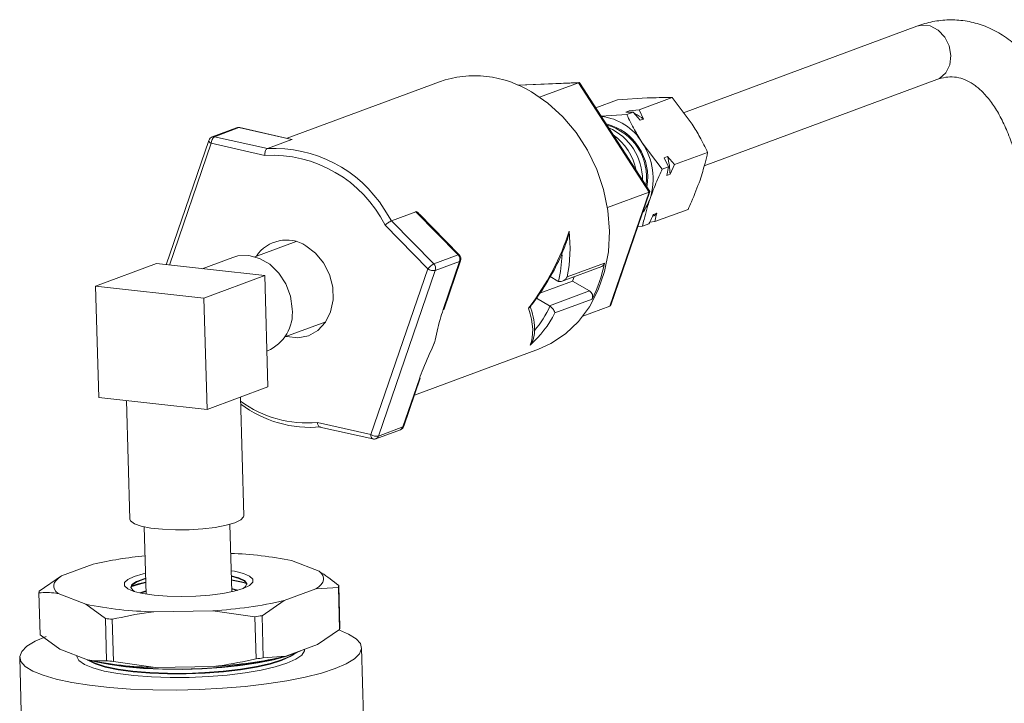
# Model space of a CAD drawing. Units: inches. Extents: x 0 to 11, y 0 to 8.5.
# Drawn here: x 5 to 5.2, y 5 to 5.1 of the extents above; entities that cross this region are included whole.
import ezdxf

# ---------------------------------------------------------------- set-up
doc = ezdxf.new("R2010")
doc.units = ezdxf.units.IN
doc.header["$MEASUREMENT"] = 0

msp = doc.modelspace()

# ---------------------------------------------------------------- linework, layer by layer
at = {"color": 7, "linetype": 'Continuous', "lineweight": 15}
for p, q in [((5.1598489417, 5.1109945145), (5.1257453361, 5.0983421853)), ((5.1605741664, 5.111159348), (5.1598489417, 5.1109945145)), ((5.161796895299999, 5.111023994), (5.1605741664, 5.111159348)), ((5.1629594786, 5.110413904100001), (5.161796895299999, 5.111023994)), ((5.1639216915, 5.1094026642), (5.1629594786, 5.110413904100001)), ((5.164567477099999, 5.1081122447), (5.1639216915, 5.1094026642)), ((5.1648189441, 5.1066982893), (5.164567477099999, 5.1081122447)), ((5.1646457618, 5.1053313418), (5.1648189441, 5.1066982893)), ((5.164068818500001, 5.1041762763), (5.1646457618, 5.1053313418)), ((5.090044492200001, 5.1028739765), (5.0677864837, 5.0946163262)), ((5.1287608639, 5.0905725912), (5.1627475316, 5.1031815367)), ((5.1627475316, 5.1031815367), (5.1631577022, 5.1033724107)), ((5.1631577022, 5.1033724107), (5.164068818500001, 5.1041762763)), ((5.1104294165, 5.1027492546), (5.1015322087, 5.102370531)), ((5.110355837799999, 5.102733213), (5.1015592783, 5.1023587736)), ((5.1058722599, 5.0997573846), (5.1034840036, 5.1013841802)), ((5.104684207, 5.100629056), (5.110355837799999, 5.102733213)), ((5.1206858965, 5.086749362), (5.110355837799999, 5.102733213)), ((5.12079787, 5.0868354249), (5.1105550531, 5.102684285400001)), ((5.1160622754, 5.100213762799999), (5.1129079998, 5.0990435366)), ((5.1160622754, 5.100213762799999), (5.1203960901, 5.1005036906)), ((5.1240877459, 5.1005553795), (5.1192525223, 5.098761527)), ((5.1240877459, 5.1005553795), (5.1269913399, 5.0966785362)), ((5.1080688244, 5.0977638859), (5.1058722599, 5.0997573846)), ((5.1177768101, 5.0986314456), (5.1172983381, 5.098453934)), ((5.1192525223, 5.098761527), (5.1177768101, 5.0986314456)), ((5.119865641100001, 5.0974199523), (5.1192525223, 5.098761527)), ((5.1100246293, 5.0954482157), (5.1080688244, 5.0977638859)), ((5.117430425, 5.0980855347), (5.1136889048, 5.097835230799999)), ((5.1172983381, 5.098453934), (5.1183644327, 5.0984320485)), ((5.1183644327, 5.0984320485), (5.117430425, 5.0980855347)), ((5.1183644327, 5.0984320485), (5.1193871691, 5.0972424407)), ((5.1193871691, 5.0972424407), (5.119865641100001, 5.0974199523)), ((5.0603982689, 5.0961489675), (5.0568375471, 5.0948279511)), ((5.0607358889, 5.0961688537), (5.0571751671, 5.094847837200001)), ((5.0607358889, 5.0961688537), (5.060821804, 5.0961856738)), ((5.0684602157, 5.0944215191), (5.0607358889, 5.0961688537)), ((5.060821804, 5.0961856738), (5.0608719921, 5.0961804664)), ((5.068478339499999, 5.0944598201), (5.0608719921, 5.0961804664)), ((5.0563392114, 5.0943171966), (5.0501039188, 5.0761514411)), ((5.0571751671, 5.094847837200001), (5.0648994939, 5.0931005026)), ((5.0684602157, 5.0944215191), (5.0648994939, 5.0931005026)), ((5.1116959853, 5.0928621021), (5.1100246293, 5.0954482157)), ((5.0566823158, 5.0938815263), (5.050578531, 5.0760989023)), ((5.0645108813, 5.0921106116), (5.0566823158, 5.0938815263)), ((5.1130455569, 5.0900633148), (5.1116959853, 5.0928621021)), ((5.1225954543, 5.0900936092), (5.1196918602, 5.0939704525)), ((5.123394815299999, 5.0919592093), (5.1229163433, 5.0917816978)), ((5.1229163433, 5.0917816978), (5.123529462, 5.0904401231)), ((5.124417551700001, 5.0907696015), (5.123394815299999, 5.0919592093)), ((5.129252775199999, 5.0925634541), (5.124417551700001, 5.0907696015)), ((5.1140431971, 5.0871143739), (5.1130455569, 5.0900633148)), ((5.123529462, 5.0904401231), (5.1225954543, 5.0900936092)), ((5.123529462, 5.0904401231), (5.123281295, 5.0891964173)), ((5.123759767, 5.0893739288), (5.124417551700001, 5.0907696015)), ((5.123281295, 5.0891964173), (5.123759767, 5.0893739288)), ((5.1146666201, 5.084081154), (5.1140431971, 5.0871143739)), ((5.1146048682, 5.0844933199), (5.1206858965, 5.086749362)), ((5.1149650143, 5.0700822777), (5.1206858965, 5.086749362)), ((5.1151083319, 5.0702369249), (5.1207999181, 5.086818659)), ((5.0819834319, 5.0842589188), (5.083051557799999, 5.0825725548)), ((5.1263923341, 5.0842299119), (5.1215571106, 5.0824360593)), ((5.083051557799999, 5.0825725548), (5.0866122796, 5.0838935712)), ((5.0927721146, 5.0775882827), (5.0866122796, 5.0838935712)), ((5.0929414183, 5.0775892688), (5.087065859, 5.0836035692)), ((5.1149018997, 5.081031412200001), (5.1146666201, 5.084081154)), ((5.1218052776, 5.083679765199999), (5.1213268056, 5.0835022536)), ((5.0883395153, 5.075520785299999), (5.082096554200001, 5.0819111628)), ((5.083051557799999, 5.0825725548), (5.089211392799999, 5.0762672662)), ((5.1190454715, 5.0817072952), (5.1197350132, 5.081760067)), ((5.120669020899999, 5.0821065809), (5.1197350132, 5.081760067)), ((5.120793713899999, 5.0823687673), (5.1215571106, 5.0824360593)), ((5.1147437802, 5.0780332746), (5.1149018997, 5.081031412200001)), ((5.0690801654, 5.079541673600001), (5.0630803492, 5.077315760899999)), ((5.0719474114, 5.0778417544), (5.0705276651, 5.078923200299999)), ((5.0598240199, 5.0772187162), (5.0553745794, 5.0755679879)), ((5.0598240199, 5.0772187162), (5.0605721867, 5.07743093)), ((5.0605721867, 5.07743093), (5.0621600082, 5.0774968249)), ((5.0621600082, 5.0774968249), (5.0637614782, 5.0770778808)), ((5.0637614782, 5.0770778808), (5.0652674593, 5.0762026482)), ((5.0731226886, 5.0764036554), (5.0719474114, 5.0778417544)), ((5.089211392799999, 5.0762672662), (5.0927721146, 5.0775882827)), ((5.1141957937, 5.0751537148), (5.1147437802, 5.0780332746)), ((5.048674788600001, 5.0763096433), (5.0397729841, 5.0730071022)), ((5.0565963804, 5.0754327367), (5.048674788600001, 5.0763096433)), ((5.0652674593, 5.0762026482), (5.0665753214, 5.0749307725)), ((5.0739734033, 5.0747069075), (5.0731226886, 5.0764036554)), ((5.0800378887, 5.0513350206), (5.0883395153, 5.075520785299999)), ((5.0930048523, 5.0766244133), (5.0894441305, 5.0753033969)), ((5.0905880893, 5.0695834725), (5.0930048523, 5.0766244133)), ((5.0907167589, 5.0696954446), (5.0931335219, 5.0767363854)), ((5.1079929799, 5.0737356131), (5.113767831100001, 5.075878064499999)), ((5.1087408744, 5.0743732684), (5.1141665723, 5.076386185)), ((5.0645179721, 5.07455583), (5.0556161676, 5.0712532888)), ((5.0645179721, 5.07455583), (5.0565963804, 5.0754327367)), ((5.06497575, 5.0582941976), (5.0645179721, 5.07455583)), ((5.0665753214, 5.0749307725), (5.0675959357, 5.0733489301)), ((5.074441580899999, 5.0728671411), (5.0739734033, 5.0747069075)), ((5.0894441305, 5.0753033969), (5.0811425039, 5.0511176322)), ((5.1062489688, 5.0744036838), (5.1073594626, 5.0737596127)), ((5.1095227642, 5.0737610427), (5.1097359957, 5.0743822664)), ((5.1132701812, 5.0724570572), (5.1141957937, 5.0751537148)), ((5.0556161676, 5.0712532888), (5.0397729841, 5.0730071022)), ((5.0397729841, 5.0730071022), (5.040230762, 5.0567454697)), ((5.0675959357, 5.0733489301), (5.0682597492, 5.071564920899999)), ((5.0744953157, 5.071009733299999), (5.074441580899999, 5.0728671411)), ((5.1047107079, 5.0719757851), (5.1095227642, 5.0737610427)), ((5.1095227642, 5.0737610427), (5.1119916433, 5.072329126700001)), ((5.0556161676, 5.0712532888), (5.056073945500001, 5.054991656399999)), ((5.0682597492, 5.071564920899999), (5.068521523999999, 5.0697003222)), ((5.1042406699, 5.0712415647), (5.106120855199999, 5.070151083)), ((5.106120855199999, 5.070151083), (5.1119916433, 5.072329126700001)), ((5.1119876196, 5.0700035408), (5.1132701812, 5.0724570572)), ((5.074130945899999, 5.0692612633), (5.0744953157, 5.071009733299999)), ((5.1123602699, 5.071123746), (5.1069345721, 5.0691108294)), ((5.110376758999999, 5.0678479731), (5.1119876196, 5.0700035408)), ((5.1110165791, 5.0686174208), (5.1149650143, 5.0700822777)), ((5.0733733026, 5.0677408866), (5.074130945899999, 5.0692612633)), ((5.067428233999999, 5.0655962943), (5.0734280502, 5.067822207)), ((5.072274018, 5.0665522143), (5.0733733026, 5.0677408866)), ((5.108473583399999, 5.066038506), (5.110376758999999, 5.0678479731)), ((5.0676400391, 5.0656748733), (5.0677600016, 5.0656422526)), ((5.0677600016, 5.0656422526), (5.069368359599999, 5.0654658813)), ((5.069368359599999, 5.0654658813), (5.0709080065, 5.0657762523)), ((5.0709080065, 5.0657762523), (5.072274018, 5.0665522143)), ((5.1063206067, 5.0646155598), (5.108473583399999, 5.066038506)), ((5.104537441600001, 5.063809087799999), (5.1063206067, 5.0646155598)), ((5.0648286169, 5.0635208014), (5.0648965522, 5.0635460052)), ((5.0863846814, 5.0570744715), (5.104537441600001, 5.063809087799999)), ((5.056073945500001, 5.054991656399999), (5.06497575, 5.0582941976)), ((5.0847032257, 5.0524386487), (5.0871199887, 5.0594795895)), ((5.0848318953, 5.0525506208), (5.0872486583, 5.0595915616)), ((5.0481523538, 5.0558685631), (5.040230762, 5.0567454697)), ((5.061448289499999, 5.0394599942), (5.0609600313, 5.0568043787)), ((5.0443011045, 5.0562948898), (5.044788222799999, 5.0389910001)), ((5.056073945500001, 5.054991656399999), (5.0481523538, 5.0558685631)), ((5.0722093232, 5.0531059352), (5.0800378887, 5.0513350206)), ((5.072569373299999, 5.0524359104), (5.0802991146, 5.050687351000001)), ((5.0811425039, 5.0511176322), (5.0847032257, 5.0524386487)), ((5.080772837900001, 5.0507188499), (5.0843335597, 5.0520398663)), ((5.0448961873, 5.0387139458), (5.044788222799999, 5.0389910001)), ((5.045455255899999, 5.038309319), (5.0448961873, 5.0387139458)), ((5.0464596701, 5.0379579371), (5.045455255899999, 5.038309319)), ((5.058889889700001, 5.0380734997), (5.057284682, 5.0377679248)), ((5.060159671, 5.0384460246), (5.058889889700001, 5.0380734997)), ((5.0596763228, 5.0283700089), (5.0593994997, 5.038203586)), ((5.0610202309, 5.0388638495), (5.060159671, 5.0384460246)), ((5.0614215568, 5.0393026921), (5.0610202309, 5.0388638495)), ((5.061448289499999, 5.0394599942), (5.0614215568, 5.0393026921)), ((5.0478510572, 5.0376802212), (5.0464596701, 5.0379579371)), ((5.0469044497, 5.0378518404), (5.0471812727, 5.0280182633)), ((5.0495485548, 5.0374923112), (5.0478510572, 5.0376802212)), ((5.0514535104, 5.0374051276), (5.0495485548, 5.0374923112)), ((5.053455215, 5.0374237372), (5.0514535104, 5.0374051276)), ((5.0554373367, 5.0375470586), (5.053455215, 5.0374237372)), ((5.057284682, 5.0377679248), (5.0554373367, 5.0375470586)), ((5.0394168175, 5.032389903), (5.0347878356, 5.030672565400001)), ((5.0724547513, 5.0313540513), (5.0684272167, 5.0329147714)), ((5.0454172376, 5.0306107877), (5.0467378207, 5.0310044852)), ((5.0467378207, 5.0310044852), (5.0470948741, 5.0310873987)), ((5.0595899242, 5.0314391443), (5.0600692697, 5.031354217900001)), ((5.0600692697, 5.031354217900001), (5.0613809658, 5.0310295748)), ((5.0613809658, 5.0310295748), (5.0622917409, 5.0306397006)), ((5.0727870106, 5.0310464333), (5.0724547513, 5.0313540513)), ((5.0730084287, 5.030731287), (5.0727870106, 5.0310464333)), ((5.0347878356, 5.030672565400001), (5.0315521668, 5.028476067200001)), ((5.0337730056, 5.0296985713), (5.0336568754, 5.029371763399999)), ((5.0340011835, 5.0300255513), (5.0337730056, 5.0296985713)), ((5.0343401056, 5.0303508355), (5.0340011835, 5.0300255513)), ((5.0347878356, 5.030672565400001), (5.0343401056, 5.0303508355)), ((5.0440152722, 5.0292532624), (5.0440209556, 5.029712658399999)), ((5.0440209556, 5.029712658399999), (5.0444962214, 5.030172858899999)), ((5.0444962214, 5.030172858899999), (5.0454172376, 5.0306107877)), ((5.0449268368, 5.028967081499999), (5.0450909326, 5.0294147256)), ((5.0449425352, 5.0290874598), (5.0460303373, 5.0294390798)), ((5.0449749465, 5.029171446), (5.0460250993, 5.029508479)), ((5.0450909326, 5.0294147256), (5.0457378364, 5.029853895)), ((5.0450971949, 5.0293457996), (5.045743762, 5.029784740299999)), ((5.0457378364, 5.029853895), (5.0468299526, 5.0302590666)), ((5.045743762, 5.029784740299999), (5.0468353097, 5.030189701)), ((5.0460250993, 5.029508479), (5.047131954, 5.0297702128)), ((5.0460303373, 5.0294390798), (5.047133927, 5.0297001256)), ((5.0468299526, 5.0302590666), (5.047115940299999, 5.0303390666)), ((5.0468353097, 5.030189701), (5.0471179184, 5.0302687969)), ((5.0596109903, 5.0306908122), (5.0607404816, 5.0303883915)), ((5.059612968500001, 5.0306205425), (5.0607385983, 5.030318958600001)), ((5.059627004, 5.0301219584), (5.061110248899999, 5.0298407192)), ((5.059628977, 5.0300518712), (5.0611087614, 5.0297711719)), ((5.0607385983, 5.030318958600001), (5.0615396982, 5.0299315936)), ((5.0607404816, 5.0303883915), (5.0615419987, 5.0300008247)), ((5.0611087614, 5.0297711719), (5.0618513651, 5.0295634568)), ((5.061110248899999, 5.0298407192), (5.0618142803, 5.029645486600001)), ((5.0615396982, 5.0299315936), (5.0618677763, 5.0295017141)), ((5.0615419987, 5.0300008247), (5.0618702477, 5.0295707213)), ((5.0618702477, 5.0295707213), (5.0617061519, 5.0291230772)), ((5.0618677763, 5.0295017141), (5.0618744533, 5.0294129106)), ((5.0627502413, 5.0297447493), (5.0622749755, 5.0292845487)), ((5.0622917409, 5.0306397006), (5.0627559247, 5.0302041453)), ((5.0627559247, 5.0302041453), (5.0627502413, 5.0297447493)), ((5.0724310913, 5.0291065721), (5.0727700134, 5.0294318563)), ((5.0727700134, 5.0294318563), (5.0729981913, 5.0297588363)), ((5.0729981913, 5.0297588363), (5.073114321499999, 5.0300856443)), ((5.0731177404, 5.030410413), (5.0730084287, 5.030731287)), ((5.073114321499999, 5.0300856443), (5.0731177404, 5.030410413)), ((5.0316781834, 5.0220586236), (5.0315047954, 5.0282178796)), ((5.0336568754, 5.029371763399999), (5.0336534564, 5.029046994700001)), ((5.0336534564, 5.029046994700001), (5.0337627682, 5.0287261206)), ((5.0337627682, 5.0287261206), (5.0339841863, 5.0284109743)), ((5.0339841863, 5.0284109743), (5.0343164456, 5.0281033563)), ((5.0343164456, 5.0281033563), (5.0383439802, 5.0265426362)), ((5.044479456, 5.028817707), (5.0440152722, 5.0292532624)), ((5.0453902311, 5.028427832799999), (5.044479456, 5.028817707)), ((5.0452550858, 5.0285369781), (5.0449268368, 5.028967081499999)), ((5.0449279529, 5.0289358531), (5.0450971949, 5.0293457996)), ((5.0454699808, 5.0284026771), (5.0452550858, 5.0285369781)), ((5.0467019272, 5.0281031897), (5.0453902311, 5.028427832799999)), ((5.0462480821, 5.0281975841), (5.0469702676, 5.0284422455)), ((5.0463661407, 5.0281715447), (5.0469756247, 5.0283728799)), ((5.048348770500001, 5.0278600567), (5.0467019272, 5.0281031897)), ((5.0469702676, 5.0284422455), (5.0471677603, 5.028498264800001)), ((5.0469756247, 5.0283728799), (5.0471697391, 5.028427971)), ((5.0583794458, 5.028123198), (5.056475103, 5.0278739804)), ((5.0600333762, 5.0284529225), (5.0583794458, 5.028123198)), ((5.0596628103, 5.0288500104), (5.0605979475, 5.0286015442)), ((5.0596647892, 5.0287797166), (5.0604815408, 5.0285689045)), ((5.0613539593, 5.0288466199), (5.0600333762, 5.0284529225)), ((5.0622749755, 5.0292845487), (5.0613539593, 5.0288466199)), ((5.0617061519, 5.0291230772), (5.0613632788, 5.0288500863)), ((5.0673543794, 5.027067504700001), (5.0719833613, 5.0287848422)), ((5.0719833613, 5.0287848422), (5.0724310913, 5.0291065721)), ((5.0719833613, 5.0287848422), (5.075274531, 5.0290097803)), ((5.075274531, 5.0290097803), (5.075447919, 5.0228505242)), ((5.0754952904, 5.0231087118), (5.0753219024, 5.0292679678)), ((5.0383439802, 5.0265426362), (5.0412111314, 5.0244565527)), ((5.0502481814, 5.0277106254), (5.048348770500001, 5.0278600567)), ((5.0523049155, 5.027662389), (5.0502481814, 5.0277106254)), ((5.0544158395, 5.0277177663), (5.0523049155, 5.027662389)), ((5.056475103, 5.0278739804), (5.0544158395, 5.0277177663)), ((5.0641187106, 5.0248710064), (5.0673543794, 5.027067504700001)), ((5.0482852265, 5.025442157200001), (5.0569417431, 5.0255987746)), ((5.0569417431, 5.0255987746), (5.0630723135, 5.0247234093)), ((5.0412111314, 5.0244565527), (5.0413845193, 5.0182972967)), ((5.0423835451, 5.0181867062), (5.0422101571, 5.0243459623)), ((5.0630723135, 5.0247234093), (5.0632457014, 5.0185641533)), ((5.0642920986, 5.018711750400001), (5.0641187106, 5.0248710064)), ((5.075447919, 5.0228505242), (5.0722122502, 5.020654026)), ((5.0767646941, 5.0221824709), (5.0754396159, 5.0227390941)), ((5.0309283129, 5.0211259691), (5.029730581, 5.0203990559)), ((5.0325497539, 5.0218222932), (5.0309283129, 5.0211259691)), ((5.0345453345, 5.019972540099999), (5.0316781834, 5.0220586236)), ((5.0778510564, 5.0215082047), (5.0767646941, 5.0221824709)), ((5.0784870458, 5.0207962292), (5.0778510564, 5.0215082047)), ((5.0786608152, 5.0200598069), (5.0784870458, 5.0207962292)), ((5.0289788697, 5.0196550946), (5.0286871819, 5.0189079438)), ((5.029730581, 5.0203990559), (5.0289788697, 5.0196550946)), ((5.0345453345, 5.019972540099999), (5.0385728692, 5.01841182)), ((5.0675832684, 5.0189366884), (5.0722122502, 5.020654026)), ((5.0677569115, 5.0189633806), (5.0693181262, 5.0195425863)), ((5.0680344923, 5.018869878899999), (5.0697033969, 5.0197232494)), ((5.0693181262, 5.0195425863), (5.0697733753, 5.0197590318)), ((5.0703098727, 5.019733526800001), (5.0699179264, 5.019114189)), ((5.0703340652, 5.0199528695), (5.0703098727, 5.019733526800001)), ((5.077617416, 5.0185686949), (5.0783691274, 5.0193126561)), ((5.0783691274, 5.0193126561), (5.0786608152, 5.0200598069)), ((5.0789502098, 5.0100238463), (5.0786640986, 5.0201873666)), ((5.028683898500001, 5.0187803842), (5.0289700097, 5.008616863899999)), ((5.0286871819, 5.0189079438), (5.0288609512, 5.0181715216)), ((5.0288609512, 5.0181715216), (5.0294969406, 5.017459546)), ((5.037021452099999, 5.0189261367), (5.0370139318, 5.0190148812)), ((5.0373473092, 5.0183242088), (5.037021452099999, 5.0189261367)), ((5.0381428555, 5.0177556423), (5.0373473092, 5.0183242088)), ((5.0385778086, 5.0184106893), (5.038659624, 5.0183553817)), ((5.0385917396, 5.0184075054), (5.0393707888, 5.0180629729)), ((5.038659624, 5.0183553817), (5.039719312, 5.0178327533)), ((5.0393707888, 5.0180629729), (5.0397143107, 5.017920921)), ((5.0393997466, 5.018235350199999), (5.0398376878, 5.018123345)), ((5.0397143107, 5.017920921), (5.0411980014, 5.0174579784)), ((5.0398376878, 5.018123345), (5.0418487271, 5.017716114)), ((5.0485141155, 5.017311341), (5.0423835451, 5.0181867062)), ((5.0609832954, 5.017598762900001), (5.063531872, 5.01797803)), ((5.0632973585, 5.0174350171), (5.0653154419, 5.0178943214)), ((5.063531872, 5.01797803), (5.0658104621, 5.0184370765)), ((5.0675832684, 5.0189366884), (5.0642920986, 5.018711750400001)), ((5.0653154419, 5.0178943214), (5.06697946, 5.0184142137)), ((5.0653158374, 5.0178061585), (5.0669795561, 5.0183259572)), ((5.0658104621, 5.0184370765), (5.0677569115, 5.0189633806)), ((5.067756828299999, 5.0179249302), (5.0660498473, 5.017389222)), ((5.06697946, 5.0184142137), (5.0680344923, 5.018869878899999)), ((5.0669795561, 5.0183259572), (5.068238722, 5.0188905393)), ((5.0690586719, 5.0185054864), (5.067756828299999, 5.0179249302)), ((5.068238722, 5.0188905393), (5.0688176514, 5.0192703361)), ((5.0699179264, 5.019114189), (5.0690586719, 5.0185054864)), ((5.0764196841, 5.017841781700001), (5.077617416, 5.0185686949)), ((5.0294969406, 5.017459546), (5.0305833029, 5.0167852799)), ((5.0305833029, 5.0167852799), (5.0320998012, 5.0161612834)), ((5.0393852044, 5.0172367939), (5.0381428555, 5.0177556423)), ((5.0410386159, 5.01678259), (5.0393852044, 5.0172367939)), ((5.039719312, 5.0178327533), (5.0412027358, 5.017369894)), ((5.0430555244, 5.0164060972), (5.0410386159, 5.01678259)), ((5.0411980014, 5.0174579784), (5.0430604231, 5.0170688818)), ((5.0412027358, 5.017369894), (5.0430648224, 5.0169808675)), ((5.0418487271, 5.017716114), (5.0441812395, 5.0173958068)), ((5.0430604231, 5.0170688818), (5.0452449868, 5.0167654539)), ((5.0430648224, 5.0169808675), (5.0452489932, 5.016677494100001)), ((5.0441812395, 5.0173958068), (5.0467716001, 5.0171711604)), ((5.0452449868, 5.0167654539), (5.0476853159, 5.016556914100001)), ((5.0452489932, 5.016677494100001), (5.0476888832, 5.0164689918)), ((5.0467716001, 5.0171711604), (5.0495491506, 5.0170483026)), ((5.0476853159, 5.016556914100001), (5.0503072621, 5.0164495988)), ((5.0476888832, 5.0164689918), (5.0503103577, 5.0163616958)), ((5.0485141155, 5.017311341), (5.057170632, 5.0174679584)), ((5.0495491506, 5.0170483026), (5.0524381266, 5.017030584700001)), ((5.0503072621, 5.0164495988), (5.0530311588, 5.0164467686)), ((5.0524381266, 5.017030584700001), (5.0553597245, 5.01711849)), ((5.0530311588, 5.0164467686), (5.055774242, 5.016548509700001)), ((5.0530337644, 5.0163588662), (5.055776354, 5.0164605889)), ((5.0553597245, 5.01711849), (5.0582342506, 5.0173096206)), ((5.055774242, 5.016548509700001), (5.0584531643, 5.0167517306)), ((5.055776354, 5.0164605889), (5.0584547944, 5.016663773299999)), ((5.0582342506, 5.0173096206), (5.0609832954, 5.017598762900001)), ((5.0584531643, 5.0167517306), (5.0609865281, 5.0170502566)), ((5.0584547944, 5.016663773299999), (5.0609877025, 5.0169622456)), ((5.0616271426, 5.0165122616), (5.059038652, 5.0161962379)), ((5.0609865281, 5.0170502566), (5.0632973585, 5.0174350171)), ((5.0609877025, 5.0169622456), (5.0632981171, 5.0173469368)), ((5.0639868357, 5.0169137732), (5.0616271426, 5.0165122616)), ((5.0632981171, 5.0173469368), (5.0653158374, 5.0178061585)), ((5.0660498473, 5.017389222), (5.0639868357, 5.0169137732)), ((5.0704123817, 5.0158956501), (5.0727832975, 5.0164926938)), ((5.0727832975, 5.0164926938), (5.0747982432, 5.0171454576)), ((5.0747982432, 5.0171454576), (5.0764196841, 5.017841781700001)), ((5.0320998012, 5.0161612834), (5.0340181859, 5.0155991806)), ((5.0340181859, 5.0155991806), (5.0363027212, 5.0151094423)), ((5.0363027212, 5.0151094423), (5.0389108506, 5.014701191399999)), ((5.0453779071, 5.0161181464), (5.0430555244, 5.0164060972)), ((5.0479389532, 5.0159270215), (5.0453779071, 5.0161181464)), ((5.0506649861, 5.0158382209), (5.0479389532, 5.0159270215)), ((5.0503103577, 5.0163616958), (5.0530337644, 5.0163588662)), ((5.053477582799999, 5.015854299), (5.0506649861, 5.0158382209)), ((5.0562958301, 5.0159747935), (5.053477582799999, 5.015854299)), ((5.059038652, 5.0161962379), (5.0562958301, 5.0159747935)), ((5.0647851109, 5.0149119648), (5.0677296615, 5.0153654482)), ((5.0677296615, 5.0153654482), (5.0704123817, 5.0158956501)), ((5.0389108506, 5.014701191399999), (5.0417939894, 5.0143820329)), ((5.0417939894, 5.0143820329), (5.0448984304, 5.014157912)), ((5.0448984304, 5.014157912), (5.0481663436, 5.0140330037)), ((5.0481663436, 5.0140330037), (5.051536854, 5.0140096349)), ((5.051536854, 5.0140096349), (5.0549471753, 5.0140882408)), ((5.0549471753, 5.0140882408), (5.0583337798, 5.0142673572)), ((5.0583337798, 5.0142673572), (5.0616335813, 5.0145436474)), ((5.0616335813, 5.0145436474), (5.0647851109, 5.0149119648))]:
    msp.add_line(p, q, dxfattribs=at)
for centre, radius, start, end in [((5.0952053484, 5.088066184), 0.0156813633284928, 58.13433022300001, 109.2146207479), ((5.1129262381, 5.089969583999999), 0.007860063037978001, 30.5980594767, 84.2159052706), ((5.1145153857, 5.0906405167), 0.0086363175115621, 51.7198901009, 61.5171876278), ((5.0606881279, 5.0953676698), 0.0008333333333332, 77.2535430307, 110.3546935584), ((5.0606001483, 5.0955974697), 0.0005872862717925, 76.636277119, 110.1054827288), ((5.1124551652, 5.088921348), 0.0080466417634933, 349.7654485889, 75.982185186), ((5.1123976667, 5.0889078399), 0.0079331817365813, 351.2494138339, 74.49821994109999), ((5.1115335812, 5.0886213975), 0.0081984327118944, 359.0562346212, 66.6913991537), ((5.0571274061, 5.0940466533), 0.0008333333333338, 110.3546935584, 161.0555071274), ((5.056824607699999, 5.0943465237), 0.0004862813506925, 183.4575346393, 252.9855950408), ((5.0578167542, 5.0939117652), 0.0011348412838095, 124.426879257, 181.5268843703), ((5.057039426499999, 5.0942764532), 0.0005872862714278, 76.63627710909999, 110.1054827405), ((5.1105431979, 5.0882769833), 0.0084274631951749, 11.1715352804, 54.5760984946), ((5.0659168223, 5.0741404047), 0.0189873713669475, 32.202119576, 93.07133353120001), ((5.1116951389, 5.0886788947), 0.0095889590337257, 342.5769168112, 33.4932404158), ((5.0655300397, 5.0736076767), 0.0185309817628666, 26.62099348690001, 93.15271758959999), ((5.1132292977, 5.0892057923), 0.0105318114601102, 0.9147449380999999, 15.1554122888), ((5.1141684439, 5.0880526787), 0.0070430785470426, 322.3966881491, 341.4128355129), ((5.1168596286, 5.0880767824), 0.0066176434177652, 312.8907380734, 318.360735093), ((5.0863269156, 5.0786231689), 0.0228133120464635, 349.2636263665, 6.0941669477), ((5.0676873481, 5.0744794516), 0.005273926709318, 57.41445047739999, 146.4477011009), ((5.0928575618, 5.0774522214), 0.00016066710206, 58.5384121478, 122.1290600912), ((5.0920805436, 5.0769112613), 0.0009677956049096, 342.7589059474001, 44.3909082358), ((5.0923453273, 5.0770069288), 0.0008333333333337, 341.0555071275, 44.3314546463), ((5.0869910174, 5.0784622885), 0.0209961315480922, 346.9389843121, 357.5671380731), ((5.0902753611, 5.074142159), 0.0023765751073579, 116.5955569469, 144.5431624629), ((5.0891692868, 5.076821968), 0.0015432424369019, 237.4741137459, 280.2588161301999), ((5.0885198218, 5.0755902448), 0.0009677956049063, 342.7589059475999, 44.39090823609999), ((5.0929584553, 5.0768076438), 0.0001890134765874, 284.2095810851, 337.8519242287999), ((5.0950543423, 5.0800051286), 0.0194518401971048, 332.8331563535, 349.2778579014), ((5.1135262375, 5.0764781658), 0.0006469072984358, 291.9291218189, 351.8256715534), ((5.107735451, 5.0744067309), 0.0007484178812306, 239.8425693637, 247.0795911812), ((5.111499341, 5.0715195154), 0.0009475400178693, 335.3117374645, 58.6973677876), ((5.0625191687, 5.0690910506), 0.006033198242505, 293.2067554127, 5.795980147000001), ((5.0905416922, 5.0697667029), 0.000189013476435, 284.2095810673, 337.8519242562), ((5.091363408, 5.0769410949), 0.0163402179273392, 320.4731018548, 335.2400150537), ((5.1057165455, 5.0694551347), 0.0008048667024139999, 52.95126254, 59.84564130770001), ((5.0924518274, 5.0765190577), 0.016267505640315, 311.8039760212, 332.9093012989), ((5.0870735917, 5.05966282), 0.000189013476438, 284.2095810688, 337.8519242551), ((5.0706239376, 5.0692430289), 0.0162147845431239, 233.490063906, 275.6110061177), ((5.0712179913, 5.0694664815), 0.0170855314305411, 233.2229140662, 275.0127836037), ((5.0840437007, 5.0528211641), 0.0008333333333346, 290.3546935583, 341.0555071274001), ((5.084098618000001, 5.0526283831), 0.0006336794082365, 291.762368541, 342.5774040934), ((5.0846568286, 5.0526218792), 0.0001890134765881, 284.2095810860999, 337.8519242292001), ((5.0806184043, 5.051192646000001), 0.0005977197545622, 166.2198945846, 237.7117137491), ((5.0808676602, 5.0526362033), 0.0015432424369005, 237.4741137457, 280.2588161301001), ((5.0805378962, 5.051307366700001), 0.0006336794083528, 291.7623685459, 342.57740409), ((5.0804829789, 5.0515001477), 0.0008333333333349, 257.2535430306999, 290.3546935583), ((5.0577745775, 4.9814255013), 0.0525796886554258, 78.3109650505, 88.09930670290001), ((5.052655826600001, 4.974872499), 0.0590213784506817, 95.4760344784, 102.9622309736), ((5.0326102231, 5.0281484989), 0.001107602780761, 162.7977706403, 176.4086186678), ((5.0742164748, 5.0293373485), 0.0011076027807083, 342.7977706398, 356.4086186679), ((5.0492419806, 5.0795377329), 0.0541040358134882, 258.3795957937, 268.9867516129), ((5.0533800475, 5.088494417), 0.0629964087094032, 273.2411212603, 282.8163898791), ((5.0485246816, 5.0859562937), 0.0619330780429642, 263.2182344568, 264.1481129498), ((5.0535428784, 5.096065862900001), 0.0719760780895424, 277.6081424329, 278.4493687071), ((5.074389862799999, 5.0231780925), 0.0011076027808704, 342.7977706410001, 356.4086186671), ((5.049470869599999, 5.0714069167), 0.0541040358132711, 258.3795957937, 268.9867516129), ((5.051869651000001, 5.083579665), 0.0665182544014175, 260.633392172, 282.5915995503), ((5.048698069499999, 5.0797970376), 0.0619330780117123, 263.2182344566, 264.14811295), ((5.0536089365, 5.0803636008), 0.0629964087088461, 273.2411212603, 282.8163898791), ((5.053716266399999, 5.089906606800001), 0.0719760780639901, 277.6081424327, 278.4493687071999)]:
    msp.add_arc(centre, radius, start, end, dxfattribs=at)
for centre, major_axis, ratio, start_param, end_param in [((5.1100697937, 5.1018998587), (0.0004316362059091363, 0.0008346926781923612), 0.3665642656, 6.076405059534291, 6.666133991766952), ((5.1198833494, 5.0867152004), (0.0009175784690276244, 0.0001120900511963896), 0.1372910769, 5.76004983580457, 6.349778768032124), ((5.0865963601, 5.079373867), (0.0193039148847891, 0.02018447723341676), 0.6720152041999999, 4.873670336387018, 5.353322996552857), ((5.0865963601, 5.079373867), (0.01603783950294613, -0.01595359409194508), 0.369760133, 0.1386276133619967, 0.6182802735253572), ((5.1144485113, 5.0708814702), (-0.000573627593264625, 0.0007682795136663143), 0.4797132901, 3.001405866801495, 3.457947877330724)]:
    msp.add_ellipse(centre, major_axis=major_axis, ratio=ratio, start_param=start_param, end_param=end_param, dxfattribs=at)
for points, knots in [([(5.184182418146314, 5.081287091543224), (5.184156671190228, 5.081965333556487), (5.184082264444531, 5.08392540141219), (5.183779214135014, 5.087100205707569), (5.183197680638066, 5.090738189647128), (5.182379025470103, 5.094211695383218), (5.181327841594959, 5.097486755051089), (5.18004342235708, 5.100528200011526), (5.178527542312769, 5.103298484203889), (5.176786164380367, 5.105754770934569), (5.174835155538458, 5.107850349375778), (5.172704732484172, 5.109540923758103), (5.170439453257162, 5.110794732803766), (5.168091751420052, 5.111599187350044), (5.165709207387115, 5.111963065048116), (5.163331647388302, 5.111897538547987), (5.161374796570754, 5.111520460015808), (5.160232611042359, 5.111126761100417), (5.159848941714689, 5.110994514460604)], [0, 0, 0, 0, 0.0360651708865677, 0.1042256020462516, 0.1726083099396875, 0.2412838162507503, 0.3103120402343102, 0.3797209840643133, 0.4494592839468318, 0.5192313061450055, 0.5884200919172006, 0.6562264820280669, 0.7219648430857702, 0.7854850859239612, 0.8472779785671549, 0.9082489046428514, 0.9691800673414358, 1, 1, 1, 1]), ([(5.162747531597144, 5.103181536722394), (5.16296798619781, 5.10325595116691), (5.163655120713939, 5.103487893404312), (5.164733380976269, 5.103630821938163), (5.165950134988798, 5.103520706985785), (5.167154042567635, 5.103104366432487), (5.168348670929817, 5.102382864100143), (5.169552494488218, 5.101329111840794), (5.170752880083406, 5.099903172749387), (5.17191284318919, 5.098082476403255), (5.172966392513451, 5.095933537310748), (5.173890229676426, 5.09347661364613), (5.17466144993468, 5.090741399423177), (5.175260596694193, 5.087763750124654), (5.175663570694179, 5.08463970456619), (5.175812684315033, 5.082362944851446), (5.175848728705263, 5.081173267151092), (5.175852384798996, 5.081052594470688)], [0, 0, 0, 0, 0.0368127295353055, 0.1147415251039053, 0.1984884674078595, 0.2779839244674285, 0.3502132328810494, 0.4190894757292797, 0.4922958049126367, 0.5639291051748366, 0.6352043102041333, 0.7065661503360139, 0.7782833770292499, 0.8504307278525222, 0.9229835868325243, 0.9921879875455109, 1, 1, 1, 1]), ([(5.120396090057423, 5.100503690609535), (5.121006577235338, 5.100525129471435), (5.122328656059609, 5.100571557744392), (5.123472231406184, 5.100561040372646), (5.124087745888877, 5.100555379534776)], [0, 0, 0, 0, 0.4617630709362766, 1, 1, 1, 1]), ([(5.119691860248193, 5.093970452492917), (5.119303898168866, 5.094597313043117), (5.118463722538229, 5.095954850251381), (5.117791981050927, 5.097339997341419), (5.117430424975679, 5.098085534657462)], [0, 0, 0, 0, 0.4617630709366345, 1, 1, 1, 1]), ([(5.126991339942167, 5.096678536234751), (5.127379302021498, 5.096051675684552), (5.128219477652139, 5.094694138476289), (5.128891219139437, 5.09330899138625), (5.129252775214685, 5.092563454070206)], [0, 0, 0, 0, 0.4617630709364597, 1, 1, 1, 1]), ([(5.068478078408307, 5.094458602158036), (5.068486099138394, 5.094456820137603), (5.068505872861003, 5.094452426874486), (5.068503574712387, 5.094439662867991), (5.068471597486462, 5.094426281831184), (5.06846021570009, 5.094421519063371)], [0, 0, 0, 0, 0.3053323382762657, 0.7527440640365991, 1, 1, 1, 1]), ([(5.064899493898158, 5.093100502603956), (5.06485044273647, 5.093073103139023), (5.064752348386887, 5.093018308663236), (5.064629478396744, 5.092829389713926), (5.064542180216568, 5.092585571916072), (5.064505995202502, 5.092337743896137), (5.064506337305078, 5.092178278305027), (5.064510613352433, 5.092114602134844), (5.06451088132809, 5.09211061161228)], [0, 0, 0, 0, 0.211807877734018, 0.4235813238285698, 0.63634698725487, 0.8512643987524056, 0.9906788870788004, 1, 1, 1, 1]), ([(5.129252775214685, 5.092563454070206), (5.129137945254916, 5.092040040431937), (5.128852066677788, 5.090736959367915), (5.128408832580166, 5.08934728241806), (5.128143634046137, 5.088515802412681)], [0, 0, 0, 0, 0.4016738886949107, 1, 1, 1, 1]), ([(5.120844154352162, 5.085807718670849), (5.121155653447827, 5.086656376037278), (5.121676271033754, 5.08807476201508), (5.122332046442819, 5.089515073626861), (5.122595454301488, 5.090093609192897)], [0, 0, 0, 0, 0.5983261113054109, 1, 1, 1, 1]), ([(5.128143634046137, 5.088515802412681), (5.127749130645934, 5.087456908265994), (5.127219606576051, 5.086035602548884), (5.126560417413866, 5.084596787959913), (5.126392334096816, 5.084229911890636)], [0, 0, 0, 0, 0.7450150477433645, 1, 1, 1, 1]), ([(5.119735013183623, 5.081760067013325), (5.119806483136514, 5.082091099831893), (5.120086774001765, 5.083389344358237), (5.120520799113112, 5.084775220265576), (5.120844154352162, 5.085807718670849)], [0, 0, 0, 0, 0.2549849522569386, 1, 1, 1, 1]), ([(5.086612279603054, 5.083893571242863), (5.086631392503891, 5.083896515695245), (5.086674488337937, 5.083903154856518), (5.086781827258466, 5.083854117205723), (5.086917962380804, 5.08375744106129), (5.087009661298807, 5.083647753127631), (5.087055061324531, 5.083593446761559)], [0, 0, 0, 0, 0.1474915021262312, 0.3325643424284991, 0.6695533962339774, 1, 1, 1, 1]), ([(5.121326805585535, 5.083502253575254), (5.121278917176189, 5.083396893334965), (5.121067383516503, 5.082931493930037), (5.120842778400783, 5.082466390837341), (5.120669020898339, 5.082106580903783)], [0, 0, 0, 0, 0.2263867103687763, 1, 1, 1, 1]), ([(5.121557110557858, 5.082436059341842), (5.121615691635754, 5.08275313918835), (5.121691415616562, 5.083163007853686), (5.121784259056684, 5.08358437356479), (5.121805277577671, 5.083679765161988)], [0, 0, 0, 0, 0.7736132896297471, 1, 1, 1, 1]), ([(5.083051557801119, 5.08257255478345), (5.082996361432103, 5.082548719454389), (5.08288597766683, 5.082501052670962), (5.082667328123788, 5.082367684547191), (5.082438582728613, 5.082205904191858), (5.082245336704504, 5.082049169401158), (5.082138581366945, 5.081951818854789), (5.082099032721604, 5.081913560404623), (5.082096554247143, 5.081911162785417)], [0, 0, 0, 0, 0.2118078777357507, 0.4235813238329112, 0.6363469872598717, 0.8512643987515722, 0.9906788870784312, 1, 1, 1, 1]), ([(5.108697732631773, 5.079694966921061), (5.108789474786207, 5.079957886545887), (5.108942236448469, 5.080395679174347), (5.108994416506317, 5.080857413936939), (5.109011057837678, 5.081042358598411), (5.109011304056051, 5.08104509496444)], [0, 0, 0, 0, 0.5969763419761236, 0.9940370257909628, 1, 1, 1, 1]), ([(5.103278279115166, 5.069948011023919), (5.103614573235332, 5.070391444649606), (5.104737873314336, 5.071872615437017), (5.106373877407736, 5.074507908369219), (5.107839602244236, 5.07733369725872), (5.108471012560197, 5.079093467410159), (5.10868789115583, 5.079697918223573)], [0, 0, 0, 0, 0.1462261812723548, 0.4884292383567305, 0.8242842323806098, 1, 1, 1, 1]), ([(5.107443978125339, 5.073717403044902), (5.10750976207865, 5.073698175577882), (5.107641012032373, 5.073659813575762), (5.107892465512379, 5.0736914979144), (5.108193884216736, 5.073812662417064), (5.108499768846689, 5.074048840884633), (5.108670561026422, 5.074261614187576), (5.108739743640923, 5.074371472739333), (5.108740874432604, 5.074373268380294)], [0, 0, 0, 0, 0.1394287248641074, 0.2781835503190681, 0.473735662097395, 0.7417077040207338, 0.9957782055329298, 1, 1, 1, 1]), ([(5.103274938380681, 5.069950646717392), (5.103269199951382, 5.06993664641493), (5.103243793169228, 5.069874660352854), (5.103155249507588, 5.069837420542274), (5.103085670958364, 5.069811424303318), (5.103084484763151, 5.069810981111925)], [0, 0, 0, 0, 0.222869716352436, 0.9867512583643888, 1, 1, 1, 1]), ([(5.103748495515967, 5.065240617087074), (5.103771908699779, 5.065311411912976), (5.103937713538834, 5.065812758710138), (5.103986494018521, 5.066892093903713), (5.103838590214215, 5.068441462279202), (5.103470048730983, 5.069609122023532), (5.103296338132542, 5.070159493914328)], [0, 0, 0, 0, 0.0514680221711225, 0.3644804227257594, 0.7004503126162509, 1, 1, 1, 1]), ([(5.106201472965243, 5.070097517603005), (5.106258162927185, 5.070051795914456), (5.106371268852063, 5.069960573523521), (5.106549029136937, 5.069777561832889), (5.10673107378329, 5.069550944749921), (5.106873549201968, 5.069311050647387), (5.106923055771908, 5.069170473294482), (5.106934386859142, 5.069111788561208), (5.106934572066065, 5.069110829357674)], [0, 0, 0, 0, 0.1394287248638496, 0.2781835503170781, 0.47373566209658, 0.7417077040182185, 0.9957782055317056, 1, 1, 1, 1]), ([(5.089299129209237, 5.064696658062067), (5.089301121547682, 5.064705394929484), (5.089561216145388, 5.065845970227238), (5.089903037085877, 5.067430805117533), (5.090436314213758, 5.069106543566847), (5.090588089255876, 5.06958347246634)], [0, 0, 0, 0, 0.0054919122333502, 0.7169548457713923, 1, 1, 1, 1]), ([(5.087119988712132, 5.059479589542915), (5.087299101169238, 5.059966660536396), (5.087928431099646, 5.061678034269872), (5.088733583107241, 5.063434763511856), (5.089294830027987, 5.06468706536331), (5.089299129209237, 5.064696658062067)], [0, 0, 0, 0, 0.2830451542277843, 0.9945080877665602, 1, 1, 1, 1]), ([(5.10374105886438, 5.065244247502982), (5.103673583341369, 5.065041564673792), (5.10356531007716, 5.064716333678382), (5.103372669723795, 5.064479140507258), (5.103296614936345, 5.064394034329046), (5.103295489660628, 5.064392775132631)], [0, 0, 0, 0, 0.6196898608665052, 0.9943730857839801, 1, 1, 1, 1]), ([(5.072209323161843, 5.053105935237202), (5.072209611529445, 5.053101952134567), (5.072214212968045, 5.053038394363045), (5.072235503889004, 5.052886966633906), (5.072302962780693, 5.052675851988718), (5.072418837647904, 5.052514221618672), (5.072514553478563, 5.052434313454336), (5.072567032401238, 5.052438062825897), (5.072569720924299, 5.052438254908192)], [0, 0, 0, 0, 0.0116568230263271, 0.1860061771516099, 0.4547781845293185, 0.7208592528964013, 0.9856994713858732, 1, 1, 1, 1]), ([(5.075321902446358, 5.029267967843157), (5.074486077922374, 5.029936249105671), (5.07353305470132, 5.030698236272948), (5.0725728350003, 5.031282233776784), (5.072454751311075, 5.031354051278214)], [0, 0, 0, 0, 0.8770243006884753, 1, 1, 1, 1]), ([(5.031504795439776, 5.02821787960226), (5.032321016476672, 5.028245972496602), (5.033251687424165, 5.028278004555826), (5.034199845218311, 5.028122481853059), (5.034316445586102, 5.028103356339927)], [0, 0, 0, 0, 0.8770243006884868, 1, 1, 1, 1]), ([(5.042210157133178, 5.02434596229056), (5.043975754110749, 5.024726270638284), (5.045988921791715, 5.025159905541472), (5.048033761010713, 5.025411248158023), (5.04828522654365, 5.025442157192061)], [0, 0, 0, 0, 0.8770243006885622, 1, 1, 1, 1]), ([(5.041384519318258, 5.018297296689283), (5.040568298281362, 5.018269203794945), (5.039637627333867, 5.018237171735723), (5.038689469539723, 5.018392694438481), (5.038572869171932, 5.018411819951614)], [0, 0, 0, 0, 0.8770243006884229, 1, 1, 1, 1]), ([(5.063245701418353, 5.018564153254181), (5.061480104440784, 5.018183844906466), (5.059466936759813, 5.017750210003286), (5.057422097540819, 5.017498867386719), (5.057170632007884, 5.01746795835268)], [0, 0, 0, 0, 0.8770243006884197, 1, 1, 1, 1])]:
    msp.add_open_spline(points, degree=3, knots=knots, dxfattribs=at)

doc.saveas('drawing.dxf')
